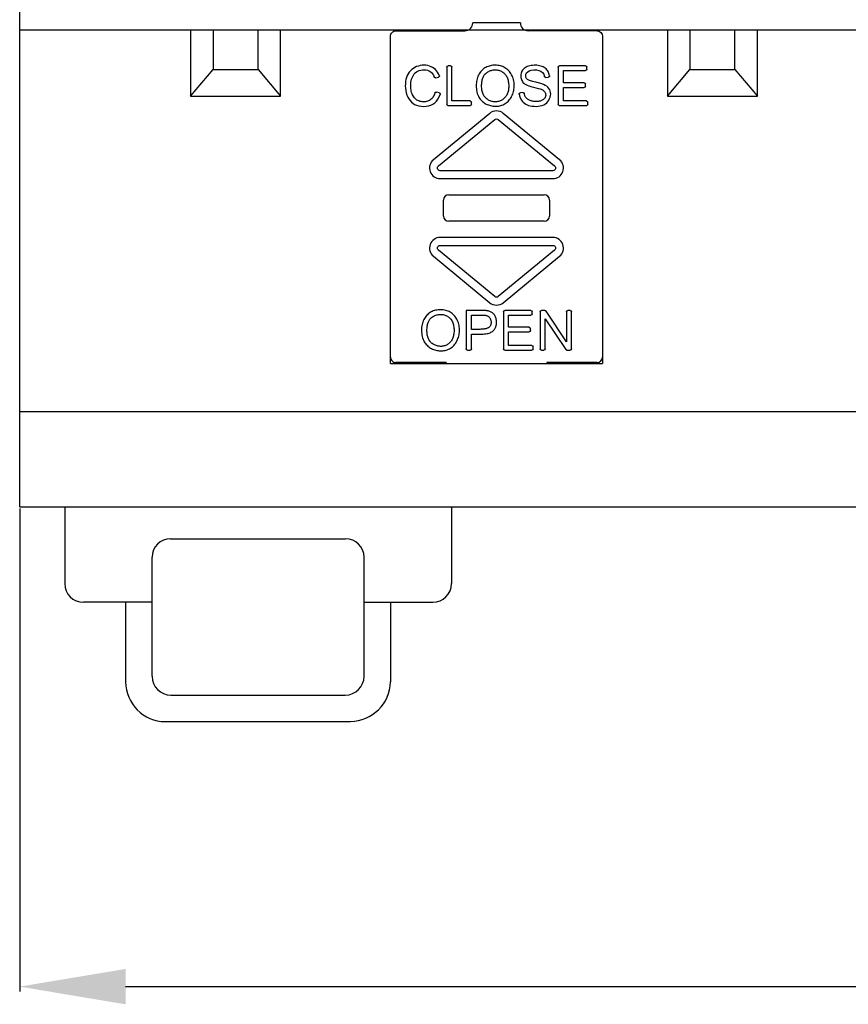
# Model space of a CAD drawing. Extents: x -43 to 192, y -20 to 140.
# Drawn here: x 120 to 151, y -11 to 26 of the extents above; entities that cross this region are included whole.
import ezdxf

# ---------------------------------------------------------------- set-up
doc = ezdxf.new("R2010")
doc.units = 0
doc.header["$MEASUREMENT"] = 0
doc.linetypes.add('HIDDEN', pattern=[0.375, 0.25, -0.125])
doc.layers.get('DEFPOINTS').update_dxf_attribs({"linetype": 'CONTINUOUS'})
doc.layers.add('KOTY', color=1, linetype='CONTINUOUS')
doc.layers.add('OBRYS', color=5, linetype='CONTINUOUS')
doc.styles.get("Standard").update_dxf_attribs({"font": 'arial.ttf'})
doc.dimstyles.get("Standard").update_dxf_attribs({"dimtxt": 0.18, "dimasz": 0.18, "dimexe": 0.18, "dimexo": 0.0625, "dimgap": 0.09, "dimtad": 0, "dimtih": 1, "dimtoh": 1, "dimdec": 4, "dimzin": 0, "dimtxsty": 'STANDARD', "dimcen": 0.09, "dimazin": 3, "dimtfac": 1, "dimtdec": 4, "dimtofl": 0, "dimtmove": 0, "dimatfit": 3, "dimtolj": 1, "dimtzin": 0})

# ---------------------------------------------------------------- blocks, each defined once
blk = doc.blocks.new('*D44')
at = {"layer": 'DEFPOINTS', "color": 0}
for p in [(119.954, 7.928), (191.954, 7.928), (191.954, -10.172)]:
    blk.add_point(p, dxfattribs=at)
at = {"layer": 'KOTY', "color": 0}
for p, q in [((119.954, 7.865), (119.954, -10.352)), ((191.954, 7.865), (191.954, -10.352)), ((123.954, -10.172), (187.954, -10.172))]:
    blk.add_line(p, q, dxfattribs=at)
for points in [[(123.954, -9.505), (123.954, -10.839), (119.954, -10.172)], [(187.954, -10.839), (187.954, -9.505), (191.954, -10.172)]]:
    blk.add_solid(points, dxfattribs=at)
at = {"layer": 'KOTY', "color": 0, "linetype": 'HIDDEN', "insert": (155.954, -7.164), "char_height": 4, "attachment_point": 5}
blk.add_mtext('\\A1;72', dxfattribs=at)

msp = doc.modelspace()

# ---------------------------------------------------------------- linework, layer by layer
at = {"layer": 'OBRYS', "color": 5}
for p, q in [((119.954, 7.928), (119.954, 89.928)), ((119.954, 25.928), (137.954, 25.928)), ((126.404, 25.928), (126.404, 23.428)), ((127.254, 25.928), (127.254, 24.428)), ((128.954, 24.428), (128.954, 25.928)), ((129.804, 23.428), (129.804, 25.928)), ((137.954, 25.928), (155.954, 25.928)), ((144.404, 25.928), (144.404, 23.428)), ((145.254, 25.928), (145.254, 24.428)), ((146.954, 24.428), (146.954, 25.928)), ((147.804, 23.428), (147.804, 25.928)), ((126.404, 23.428), (127.254, 24.428)), ((127.254, 24.428), (128.954, 24.428)), ((128.954, 24.428), (129.804, 23.428)), ((144.404, 23.428), (145.254, 24.428)), ((145.254, 24.428), (146.954, 24.428)), ((146.954, 24.428), (147.804, 23.428)), ((126.404, 23.428), (129.804, 23.428)), ((144.404, 23.428), (147.804, 23.428)), ((119.954, 11.528), (137.954, 11.528)), ((137.954, 11.528), (155.954, 11.528)), ((119.954, 7.928), (137.954, 7.928)), ((121.654, 7.928), (121.654, 5.035)), ((136.254, 7.928), (136.254, 5.035)), ((137.954, 7.928), (155.954, 7.928)), ((125.651, 6.728), (132.257, 6.728)), ((124.954, 1.535), (124.954, 6.031)), ((132.954, 1.535), (132.954, 6.031)), ((124.954, 4.328), (122.361, 4.328)), ((123.954, 4.328), (123.954, 1.331)), ((132.971, 4.328), (135.547, 4.328)), ((133.954, 4.328), (133.954, 1.324)), ((125.661, 0.828), (132.247, 0.828)), ((125.451, -0.172), (132.443, -0.172))]:
    msp.add_line(p, q, dxfattribs=at)
at = {"layer": 'OBRYS', "linetype": 'CONTINUOUS'}
for p, q in [((138.854, 26.189), (137.054, 26.189)), ((133.954, 25.662), (133.954, 25.689)), ((133.954, 13.339), (133.954, 25.662)), ((134.154, 25.889), (136.764, 25.889)), ((141.754, 25.889), (139.144, 25.889)), ((141.954, 25.689), (141.954, 25.662)), ((141.954, 25.662), (141.954, 13.339)), ((136.222, 24.565), (136.123, 24.565)), ((141.313, 24.565), (140.328, 24.565)), ((136.073, 24.515), (136.073, 23.115)), ((136.272, 23.242), (136.272, 24.515)), ((140.278, 24.515), (140.278, 23.115)), ((140.477, 24.388), (141.313, 24.388)), ((140.477, 23.928), (140.477, 24.388)), ((141.363, 24.438), (141.363, 24.515)), ((135.659, 24.118), (135.758, 24.141)), ((139.814, 24.132), (139.908, 24.139)), ((141.257, 23.928), (140.477, 23.928)), ((141.307, 23.803), (141.307, 23.879)), ((135.787, 23.554), (135.687, 23.579)), ((138.95, 23.559), (138.858, 23.551)), ((140.477, 23.242), (140.477, 23.753)), ((140.477, 23.753), (141.257, 23.753)), ((136.123, 23.065), (136.961, 23.065)), ((136.961, 23.242), (136.272, 23.242)), ((137.011, 23.115), (137.011, 23.192)), ((140.328, 23.065), (141.348, 23.065)), ((141.348, 23.242), (140.477, 23.242)), ((141.398, 23.115), (141.398, 23.192)), ((137.7, 22.774), (135.571, 21.021)), ((140.337, 21.021), (138.208, 22.774)), ((135.762, 20.789), (137.891, 22.542)), ((138.018, 22.542), (140.147, 20.789)), ((140.083, 20.612), (135.825, 20.612)), ((135.825, 20.312), (140.083, 20.312)), ((136.155, 19.702), (139.754, 19.702)), ((135.954, 18.9), (135.954, 19.504)), ((139.954, 19.504), (139.954, 18.9)), ((139.754, 18.702), (136.155, 18.702)), ((140.083, 18.092), (135.825, 18.092)), ((137.891, 15.862), (135.762, 17.615)), ((135.825, 17.792), (140.083, 17.792)), ((140.147, 17.615), (138.018, 15.862)), ((135.571, 17.384), (137.7, 15.63)), ((138.208, 15.63), (140.337, 17.384)), ((136.812, 15.339), (136.812, 13.889)), ((138.214, 15.289), (138.214, 13.889)), ((139.248, 15.339), (138.263, 15.339)), ((139.298, 15.212), (139.298, 15.289)), ((139.605, 15.289), (139.605, 13.889)), ((139.782, 15.339), (139.655, 15.339)), ((140.597, 14.161), (139.824, 15.317)), ((140.597, 15.289), (140.597, 14.161)), ((140.737, 15.339), (140.646, 15.339)), ((140.787, 13.889), (140.787, 15.289)), ((137.011, 14.626), (137.011, 15.162)), ((138.412, 15.162), (139.248, 15.162)), ((138.412, 14.702), (138.412, 15.162)), ((139.795, 15.018), (140.568, 13.861)), ((139.795, 13.889), (139.795, 15.018)), ((139.192, 14.702), (138.412, 14.702)), ((138.412, 14.527), (139.192, 14.527)), ((138.412, 14.016), (138.412, 14.527)), ((139.242, 14.577), (139.242, 14.653)), ((137.011, 13.889), (137.011, 14.449)), ((136.862, 13.839), (136.961, 13.839)), ((138.263, 13.839), (139.283, 13.839)), ((139.283, 14.016), (138.412, 14.016)), ((139.333, 13.889), (139.333, 13.966)), ((139.655, 13.839), (139.745, 13.839)), ((140.61, 13.839), (140.737, 13.839)), ((133.954, 13.575), (133.954, 13.581)), ((136.054, 13.374), (134.154, 13.375)), ((141.754, 13.375), (139.854, 13.374)), ((141.954, 13.581), (141.954, 13.575)), ((133.954, 13.339), (141.954, 13.339))]:
    msp.add_line(p, q, dxfattribs=at)
at = {"layer": 'OBRYS'}
for p, q in [((136.054, 13.374), (136.054, 13.339)), ((139.854, 13.374), (139.854, 13.339))]:
    msp.add_line(p, q, dxfattribs=at)
at = {"layer": 'OBRYS', "linetype": 'CONTINUOUS'}
for points in [[(135.793, 24.208), (135.764, 24.271), (135.73, 24.329), (135.69, 24.381), (135.646, 24.428), (135.596, 24.47), (135.542, 24.506), (135.484, 24.535), (135.422, 24.559), (135.357, 24.576), (135.289, 24.587), (135.219, 24.591), (135.147, 24.588), (135.074, 24.578), (135.004, 24.561), (134.937, 24.537), (134.874, 24.507), (134.814, 24.471), (134.758, 24.428), (134.707, 24.379), (134.661, 24.325), (134.621, 24.265), (134.586, 24.2), (134.557, 24.13), (134.535, 24.055), (134.52, 23.975), (134.512, 23.892), (134.511, 23.806), (134.517, 23.719), (134.529, 23.633), (134.548, 23.548), (134.573, 23.467), (134.606, 23.39), (134.644, 23.319), (134.689, 23.256), (134.74, 23.201), (134.798, 23.153), (134.864, 23.114), (134.936, 23.082), (135.018, 23.059), (135.107, 23.044), (135.201, 23.039), (135.295, 23.044), (135.387, 23.06), (135.473, 23.087), (135.552, 23.126), (135.622, 23.177), (135.685, 23.239), (135.74, 23.312), (135.786, 23.396), (135.822, 23.49)], [(138.563, 24.147), (138.544, 24.191), (138.523, 24.234), (138.5, 24.274), (138.473, 24.313), (138.445, 24.349), (138.414, 24.384), (138.381, 24.416), (138.346, 24.445), (138.31, 24.472), (138.271, 24.497), (138.231, 24.519), (138.189, 24.538), (138.145, 24.554), (138.1, 24.567), (138.053, 24.578), (138.006, 24.585), (137.958, 24.59), (137.91, 24.592), (137.862, 24.591), (137.814, 24.587), (137.767, 24.581), (137.721, 24.571), (137.676, 24.56), (137.633, 24.545), (137.592, 24.528), (137.553, 24.508), (137.514, 24.486), (137.478, 24.461), (137.443, 24.433), (137.41, 24.403), (137.378, 24.371), (137.349, 24.336), (137.322, 24.299), (137.297, 24.26), (137.274, 24.218), (137.254, 24.175), (137.237, 24.129), (137.222, 24.082), (137.21, 24.032), (137.2, 23.98), (137.193, 23.926), (137.188, 23.871), (137.187, 23.814), (137.189, 23.757), (137.194, 23.7), (137.202, 23.642), (137.214, 23.586), (137.229, 23.529), (137.249, 23.475), (137.272, 23.421)], [(139.953, 24.196), (139.945, 24.238), (139.934, 24.278), (139.918, 24.317), (139.899, 24.354), (139.877, 24.388), (139.851, 24.421), (139.822, 24.451), (139.789, 24.478), (139.754, 24.503), (139.715, 24.525), (139.673, 24.544), (139.627, 24.559), (139.579, 24.571), (139.529, 24.581), (139.476, 24.587), (139.423, 24.59), (139.369, 24.589), (139.316, 24.585), (139.263, 24.578), (139.211, 24.568), (139.162, 24.554), (139.115, 24.537), (139.071, 24.516), (139.031, 24.492), (138.996, 24.464), (138.965, 24.433), (138.938, 24.4), (138.915, 24.364), (138.897, 24.326), (138.883, 24.286), (138.873, 24.246), (138.868, 24.205), (138.867, 24.164), (138.871, 24.124), (138.879, 24.084), (138.891, 24.046), (138.908, 24.009), (138.929, 23.976), (138.952, 23.944), (138.98, 23.915), (139.013, 23.888), (139.055, 23.862), (139.107, 23.838), (139.17, 23.813), (139.253, 23.787), (139.347, 23.761), (139.443, 23.736), (139.53, 23.714), (139.597, 23.696), (139.636, 23.684)], [(135.482, 23.306), (135.452, 23.283), (135.419, 23.263), (135.384, 23.247), (135.347, 23.233), (135.309, 23.223), (135.269, 23.215), (135.228, 23.211), (135.187, 23.21), (135.146, 23.213), (135.105, 23.219), (135.065, 23.228), (135.025, 23.241), (134.987, 23.257), (134.951, 23.278), (134.917, 23.301), (134.885, 23.329), (134.856, 23.36), (134.83, 23.394), (134.806, 23.431), (134.784, 23.472), (134.766, 23.515), (134.75, 23.561), (134.737, 23.61), (134.727, 23.662), (134.72, 23.716), (134.716, 23.772), (134.716, 23.83), (134.718, 23.888), (134.724, 23.947), (134.734, 24.006), (134.749, 24.063), (134.767, 24.118), (134.79, 24.171), (134.817, 24.22), (134.85, 24.265), (134.888, 24.306), (134.931, 24.341), (134.979, 24.37), (135.035, 24.393), (135.095, 24.409), (135.159, 24.419), (135.224, 24.421), (135.288, 24.416), (135.349, 24.403), (135.404, 24.382), (135.454, 24.353), (135.498, 24.316), (135.538, 24.27), (135.572, 24.214), (135.601, 24.149)], [(135.659, 24.118), (135.658, 24.118), (135.657, 24.117), (135.655, 24.117), (135.654, 24.117), (135.652, 24.117), (135.651, 24.117), (135.649, 24.117), (135.648, 24.117), (135.647, 24.117), (135.645, 24.117), (135.644, 24.117), (135.642, 24.117), (135.641, 24.117), (135.639, 24.117), (135.638, 24.118), (135.637, 24.118), (135.635, 24.118), (135.634, 24.119), (135.633, 24.119), (135.631, 24.12), (135.63, 24.12), (135.629, 24.121), (135.627, 24.121), (135.626, 24.122), (135.625, 24.122), (135.623, 24.123), (135.622, 24.124), (135.621, 24.125), (135.62, 24.125), (135.619, 24.126), (135.617, 24.127), (135.616, 24.128), (135.615, 24.129), (135.614, 24.13), (135.613, 24.131), (135.612, 24.132), (135.611, 24.133), (135.61, 24.134), (135.609, 24.135), (135.608, 24.136), (135.607, 24.137), (135.607, 24.139), (135.606, 24.14), (135.605, 24.141), (135.604, 24.142), (135.604, 24.143), (135.603, 24.145), (135.602, 24.146), (135.602, 24.147), (135.601, 24.149)], [(135.793, 24.208), (135.793, 24.206), (135.794, 24.205), (135.794, 24.203), (135.795, 24.201), (135.795, 24.2), (135.795, 24.198), (135.796, 24.196), (135.796, 24.195), (135.796, 24.193), (135.796, 24.191), (135.796, 24.189), (135.796, 24.188), (135.796, 24.186), (135.796, 24.184), (135.796, 24.183), (135.795, 24.181), (135.795, 24.179), (135.795, 24.178), (135.794, 24.176), (135.794, 24.174), (135.793, 24.173), (135.793, 24.171), (135.792, 24.17), (135.791, 24.168), (135.79, 24.166), (135.79, 24.165), (135.789, 24.163), (135.788, 24.162), (135.787, 24.161), (135.786, 24.159), (135.785, 24.158), (135.784, 24.157), (135.782, 24.155), (135.781, 24.154), (135.78, 24.153), (135.779, 24.152), (135.777, 24.151), (135.776, 24.15), (135.775, 24.149), (135.773, 24.148), (135.772, 24.147), (135.77, 24.146), (135.769, 24.145), (135.767, 24.145), (135.766, 24.144), (135.764, 24.143), (135.763, 24.143), (135.761, 24.142), (135.759, 24.142), (135.758, 24.141)], [(137.272, 23.421), (137.292, 23.384), (137.314, 23.348), (137.339, 23.314), (137.366, 23.281), (137.395, 23.251), (137.426, 23.222), (137.459, 23.195), (137.494, 23.171), (137.53, 23.148), (137.567, 23.127), (137.606, 23.109), (137.646, 23.092), (137.687, 23.078), (137.728, 23.066), (137.771, 23.057), (137.814, 23.05), (137.857, 23.045), (137.901, 23.043), (137.945, 23.043), (137.989, 23.046), (138.032, 23.051), (138.076, 23.06), (138.119, 23.07), (138.161, 23.084), (138.203, 23.101), (138.244, 23.12), (138.283, 23.143), (138.32, 23.168), (138.355, 23.196), (138.389, 23.227), (138.42, 23.26), (138.449, 23.296), (138.477, 23.333), (138.502, 23.373), (138.525, 23.414), (138.545, 23.457), (138.564, 23.501), (138.58, 23.547), (138.593, 23.594), (138.604, 23.642), (138.613, 23.691), (138.618, 23.741), (138.622, 23.791), (138.622, 23.842), (138.619, 23.893), (138.614, 23.944), (138.606, 23.995), (138.595, 24.046), (138.58, 24.097), (138.563, 24.147)], [(138.21, 23.31), (138.183, 23.291), (138.155, 23.273), (138.126, 23.258), (138.096, 23.245), (138.065, 23.234), (138.033, 23.225), (138.001, 23.218), (137.969, 23.213), (137.936, 23.211), (137.903, 23.21), (137.87, 23.212), (137.837, 23.215), (137.805, 23.221), (137.773, 23.228), (137.741, 23.237), (137.71, 23.249), (137.68, 23.262), (137.651, 23.278), (137.622, 23.295), (137.595, 23.314), (137.569, 23.335), (137.545, 23.358), (137.522, 23.383), (137.5, 23.409), (137.481, 23.438), (137.463, 23.468), (137.448, 23.501), (137.434, 23.536), (137.423, 23.572), (137.413, 23.61), (137.405, 23.649), (137.399, 23.689), (137.395, 23.729), (137.392, 23.77), (137.392, 23.811), (137.392, 23.852), (137.394, 23.892), (137.398, 23.931), (137.403, 23.969), (137.409, 24.005), (137.417, 24.04), (137.426, 24.072), (137.436, 24.104), (137.447, 24.133), (137.46, 24.161), (137.474, 24.187), (137.489, 24.212), (137.506, 24.235), (137.524, 24.256), (137.543, 24.276)], [(137.543, 24.276), (137.57, 24.3), (137.599, 24.322), (137.629, 24.342), (137.661, 24.359), (137.693, 24.374), (137.726, 24.387), (137.76, 24.397), (137.795, 24.405), (137.83, 24.411), (137.865, 24.415), (137.9, 24.416), (137.935, 24.415), (137.97, 24.412), (138.005, 24.406), (138.039, 24.399), (138.072, 24.389), (138.105, 24.377), (138.136, 24.362), (138.167, 24.346), (138.196, 24.327), (138.224, 24.307), (138.25, 24.284), (138.274, 24.259), (138.297, 24.231), (138.317, 24.202), (138.336, 24.17), (138.353, 24.136), (138.367, 24.1), (138.38, 24.062), (138.391, 24.022), (138.4, 23.981), (138.407, 23.94), (138.412, 23.897), (138.415, 23.854), (138.416, 23.811), (138.415, 23.767), (138.412, 23.725), (138.408, 23.683), (138.401, 23.642), (138.393, 23.603), (138.382, 23.566), (138.37, 23.531), (138.356, 23.497), (138.34, 23.465), (138.323, 23.435), (138.303, 23.407), (138.282, 23.38), (138.26, 23.355), (138.236, 23.332), (138.21, 23.31)], [(138.892, 23.277), (138.925, 23.232), (138.964, 23.191), (139.007, 23.156), (139.055, 23.125), (139.108, 23.099), (139.166, 23.077), (139.229, 23.061), (139.299, 23.048), (139.374, 23.041), (139.451, 23.039), (139.529, 23.043), (139.604, 23.055), (139.675, 23.074), (139.74, 23.102), (139.798, 23.137), (139.849, 23.178), (139.893, 23.225), (139.93, 23.276), (139.959, 23.331), (139.98, 23.388), (139.993, 23.445), (139.999, 23.503), (139.995, 23.56), (139.983, 23.615), (139.962, 23.666), (139.933, 23.714), (139.894, 23.757), (139.848, 23.797), (139.793, 23.832), (139.724, 23.864), (139.629, 23.897), (139.491, 23.933), (139.327, 23.972), (139.202, 24.011), (139.125, 24.05), (139.082, 24.091), (139.063, 24.138), (139.058, 24.192), (139.066, 24.248), (139.09, 24.298), (139.131, 24.343), (139.19, 24.378), (139.267, 24.403), (139.363, 24.415), (139.467, 24.412), (139.556, 24.394), (139.631, 24.361), (139.691, 24.313), (139.734, 24.249), (139.761, 24.171)], [(139.814, 24.132), (139.812, 24.131), (139.811, 24.131), (139.81, 24.131), (139.808, 24.131), (139.807, 24.132), (139.805, 24.132), (139.804, 24.132), (139.802, 24.132), (139.801, 24.132), (139.8, 24.132), (139.798, 24.133), (139.797, 24.133), (139.795, 24.134), (139.794, 24.134), (139.793, 24.134), (139.791, 24.135), (139.79, 24.136), (139.789, 24.136), (139.787, 24.137), (139.786, 24.137), (139.785, 24.138), (139.784, 24.139), (139.783, 24.14), (139.781, 24.14), (139.78, 24.141), (139.779, 24.142), (139.778, 24.143), (139.777, 24.144), (139.776, 24.145), (139.775, 24.146), (139.774, 24.147), (139.773, 24.148), (139.772, 24.149), (139.771, 24.15), (139.77, 24.151), (139.769, 24.153), (139.768, 24.154), (139.768, 24.155), (139.767, 24.156), (139.766, 24.157), (139.766, 24.159), (139.765, 24.16), (139.764, 24.161), (139.764, 24.163), (139.763, 24.164), (139.763, 24.165), (139.762, 24.167), (139.762, 24.168), (139.762, 24.169), (139.761, 24.171)], [(139.953, 24.196), (139.954, 24.194), (139.954, 24.193), (139.954, 24.191), (139.954, 24.189), (139.954, 24.188), (139.954, 24.186), (139.954, 24.184), (139.954, 24.183), (139.953, 24.181), (139.953, 24.18), (139.953, 24.178), (139.952, 24.176), (139.952, 24.175), (139.952, 24.173), (139.951, 24.172), (139.95, 24.17), (139.95, 24.169), (139.949, 24.167), (139.948, 24.166), (139.948, 24.164), (139.947, 24.163), (139.946, 24.161), (139.945, 24.16), (139.944, 24.159), (139.943, 24.157), (139.942, 24.156), (139.941, 24.155), (139.94, 24.154), (139.939, 24.153), (139.937, 24.151), (139.936, 24.15), (139.935, 24.149), (139.934, 24.148), (139.932, 24.147), (139.931, 24.146), (139.93, 24.146), (139.928, 24.145), (139.927, 24.144), (139.925, 24.143), (139.924, 24.143), (139.922, 24.142), (139.921, 24.141), (139.919, 24.141), (139.918, 24.14), (139.916, 24.14), (139.914, 24.14), (139.913, 24.139), (139.911, 24.139), (139.91, 24.139), (139.908, 24.139)], [(135.626, 23.544), (135.624, 23.538), (135.623, 23.532), (135.621, 23.526), (135.619, 23.52), (135.617, 23.514), (135.615, 23.508), (135.613, 23.502), (135.611, 23.496), (135.609, 23.491), (135.606, 23.485), (135.604, 23.48), (135.602, 23.474), (135.6, 23.469), (135.597, 23.463), (135.595, 23.458), (135.592, 23.452), (135.59, 23.447), (135.587, 23.442), (135.585, 23.437), (135.582, 23.432), (135.579, 23.427), (135.577, 23.422), (135.574, 23.417), (135.571, 23.412), (135.568, 23.407), (135.565, 23.402), (135.562, 23.398), (135.559, 23.393), (135.556, 23.389), (135.553, 23.384), (135.55, 23.38), (135.547, 23.375), (135.544, 23.371), (135.54, 23.367), (135.537, 23.362), (135.534, 23.358), (135.53, 23.354), (135.527, 23.35), (135.523, 23.346), (135.52, 23.342), (135.516, 23.338), (135.512, 23.334), (135.509, 23.331), (135.505, 23.327), (135.501, 23.323), (135.497, 23.32), (135.494, 23.316), (135.49, 23.313), (135.486, 23.309), (135.482, 23.306)], [(135.626, 23.544), (135.627, 23.546), (135.627, 23.547), (135.628, 23.549), (135.628, 23.55), (135.629, 23.551), (135.63, 23.553), (135.63, 23.554), (135.631, 23.555), (135.632, 23.557), (135.633, 23.558), (135.634, 23.559), (135.634, 23.561), (135.635, 23.562), (135.636, 23.563), (135.637, 23.564), (135.638, 23.565), (135.64, 23.566), (135.641, 23.567), (135.642, 23.568), (135.643, 23.569), (135.644, 23.57), (135.645, 23.571), (135.647, 23.572), (135.648, 23.573), (135.649, 23.574), (135.651, 23.575), (135.652, 23.575), (135.653, 23.576), (135.655, 23.576), (135.656, 23.577), (135.658, 23.578), (135.659, 23.578), (135.661, 23.579), (135.662, 23.579), (135.664, 23.579), (135.665, 23.58), (135.667, 23.58), (135.668, 23.58), (135.67, 23.58), (135.671, 23.58), (135.673, 23.58), (135.674, 23.58), (135.676, 23.58), (135.677, 23.58), (135.679, 23.58), (135.68, 23.58), (135.682, 23.58), (135.684, 23.58), (135.685, 23.579), (135.687, 23.579)], [(135.787, 23.554), (135.788, 23.553), (135.79, 23.553), (135.791, 23.552), (135.793, 23.552), (135.794, 23.551), (135.796, 23.55), (135.797, 23.55), (135.799, 23.549), (135.8, 23.548), (135.802, 23.547), (135.803, 23.546), (135.804, 23.545), (135.806, 23.544), (135.807, 23.543), (135.808, 23.542), (135.809, 23.541), (135.81, 23.54), (135.812, 23.539), (135.813, 23.537), (135.814, 23.536), (135.815, 23.535), (135.816, 23.534), (135.817, 23.532), (135.817, 23.531), (135.818, 23.529), (135.819, 23.528), (135.82, 23.527), (135.82, 23.525), (135.821, 23.524), (135.822, 23.522), (135.822, 23.52), (135.823, 23.519), (135.823, 23.517), (135.823, 23.516), (135.824, 23.514), (135.824, 23.513), (135.824, 23.511), (135.824, 23.509), (135.824, 23.508), (135.824, 23.506), (135.824, 23.504), (135.824, 23.503), (135.824, 23.501), (135.824, 23.5), (135.824, 23.498), (135.824, 23.496), (135.823, 23.495), (135.823, 23.493), (135.823, 23.492), (135.822, 23.49)], [(138.813, 23.496), (138.813, 23.497), (138.812, 23.499), (138.812, 23.501), (138.812, 23.502), (138.812, 23.504), (138.813, 23.505), (138.813, 23.507), (138.813, 23.509), (138.813, 23.51), (138.813, 23.512), (138.814, 23.513), (138.814, 23.515), (138.815, 23.516), (138.815, 23.518), (138.816, 23.519), (138.816, 23.521), (138.817, 23.522), (138.818, 23.524), (138.818, 23.525), (138.819, 23.527), (138.82, 23.528), (138.821, 23.529), (138.822, 23.531), (138.823, 23.532), (138.824, 23.533), (138.825, 23.534), (138.826, 23.536), (138.827, 23.537), (138.828, 23.538), (138.829, 23.539), (138.83, 23.54), (138.832, 23.541), (138.833, 23.542), (138.834, 23.543), (138.835, 23.544), (138.837, 23.545), (138.838, 23.545), (138.84, 23.546), (138.841, 23.547), (138.842, 23.547), (138.844, 23.548), (138.845, 23.549), (138.847, 23.549), (138.849, 23.55), (138.85, 23.55), (138.852, 23.55), (138.853, 23.551), (138.855, 23.551), (138.856, 23.551), (138.858, 23.551)], [(138.813, 23.496), (138.813, 23.491), (138.814, 23.486), (138.815, 23.482), (138.815, 23.477), (138.816, 23.472), (138.817, 23.467), (138.818, 23.463), (138.819, 23.458), (138.819, 23.453), (138.82, 23.449), (138.821, 23.444), (138.822, 23.439), (138.823, 23.435), (138.825, 23.43), (138.826, 23.426), (138.827, 23.421), (138.828, 23.417), (138.829, 23.412), (138.831, 23.408), (138.832, 23.403), (138.834, 23.399), (138.835, 23.394), (138.836, 23.39), (138.838, 23.386), (138.84, 23.381), (138.841, 23.377), (138.843, 23.372), (138.844, 23.368), (138.846, 23.364), (138.848, 23.36), (138.85, 23.355), (138.852, 23.351), (138.853, 23.347), (138.855, 23.343), (138.857, 23.338), (138.859, 23.334), (138.861, 23.33), (138.863, 23.326), (138.866, 23.322), (138.868, 23.318), (138.87, 23.313), (138.872, 23.309), (138.874, 23.305), (138.877, 23.301), (138.879, 23.297), (138.882, 23.293), (138.884, 23.289), (138.887, 23.285), (138.889, 23.281), (138.892, 23.277)], [(138.95, 23.559), (138.951, 23.56), (138.953, 23.56), (138.954, 23.56), (138.956, 23.56), (138.957, 23.56), (138.959, 23.559), (138.96, 23.559), (138.961, 23.559), (138.963, 23.559), (138.964, 23.559), (138.966, 23.558), (138.967, 23.558), (138.969, 23.557), (138.97, 23.557), (138.971, 23.557), (138.973, 23.556), (138.974, 23.555), (138.975, 23.555), (138.977, 23.554), (138.978, 23.554), (138.979, 23.553), (138.981, 23.552), (138.982, 23.551), (138.983, 23.55), (138.984, 23.55), (138.985, 23.549), (138.986, 23.548), (138.988, 23.547), (138.989, 23.546), (138.99, 23.545), (138.991, 23.544), (138.992, 23.543), (138.993, 23.541), (138.994, 23.54), (138.994, 23.539), (138.995, 23.538), (138.996, 23.537), (138.997, 23.535), (138.998, 23.534), (138.998, 23.533), (138.999, 23.532), (139, 23.53), (139, 23.529), (139.001, 23.528), (139.001, 23.526), (139.002, 23.525), (139.002, 23.523), (139.002, 23.522), (139.003, 23.52), (139.003, 23.519)], [(139.636, 23.684), (139.664, 23.672), (139.689, 23.659), (139.712, 23.644), (139.732, 23.629), (139.75, 23.612), (139.766, 23.594), (139.779, 23.575), (139.79, 23.555), (139.799, 23.535), (139.805, 23.515), (139.809, 23.494), (139.811, 23.473), (139.81, 23.452), (139.807, 23.431), (139.802, 23.411), (139.795, 23.39), (139.785, 23.371), (139.773, 23.352), (139.759, 23.333), (139.742, 23.316), (139.724, 23.299), (139.703, 23.284), (139.68, 23.27), (139.655, 23.257), (139.627, 23.246), (139.597, 23.237), (139.566, 23.23), (139.533, 23.224), (139.499, 23.221), (139.465, 23.219), (139.429, 23.219), (139.394, 23.22), (139.359, 23.224), (139.325, 23.229), (139.291, 23.236), (139.258, 23.245), (139.227, 23.255), (139.197, 23.268), (139.17, 23.281), (139.144, 23.296), (139.121, 23.313), (139.101, 23.33), (139.082, 23.348), (139.066, 23.368), (139.051, 23.389), (139.038, 23.412), (139.027, 23.436), (139.017, 23.462), (139.01, 23.49), (139.003, 23.519)], [(136.498, 14.921), (136.48, 14.965), (136.458, 15.008), (136.435, 15.048), (136.409, 15.087), (136.38, 15.123), (136.349, 15.158), (136.317, 15.19), (136.282, 15.219), (136.245, 15.246), (136.206, 15.271), (136.166, 15.293), (136.124, 15.312), (136.08, 15.328), (136.035, 15.341), (135.989, 15.352), (135.941, 15.359), (135.894, 15.364), (135.845, 15.366), (135.797, 15.365), (135.75, 15.361), (135.702, 15.355), (135.656, 15.345), (135.612, 15.334), (135.568, 15.319), (135.527, 15.302), (135.488, 15.282), (135.45, 15.26), (135.413, 15.235), (135.378, 15.207), (135.345, 15.177), (135.313, 15.145), (135.284, 15.11), (135.257, 15.073), (135.232, 15.034), (135.209, 14.992), (135.189, 14.949), (135.172, 14.903), (135.157, 14.856), (135.145, 14.806), (135.135, 14.754), (135.128, 14.7), (135.124, 14.645), (135.122, 14.588), (135.124, 14.531), (135.129, 14.474), (135.137, 14.416), (135.149, 14.36), (135.165, 14.303), (135.184, 14.249), (135.207, 14.195)], [(137.606, 15.325), (137.596, 15.327), (137.586, 15.328), (137.575, 15.33), (137.564, 15.331), (137.552, 15.332), (137.54, 15.334), (137.528, 15.335), (137.515, 15.336), (137.502, 15.337), (137.488, 15.338), (137.474, 15.338), (137.459, 15.339), (137.445, 15.34), (137.43, 15.34), (137.414, 15.341), (137.399, 15.341), (137.383, 15.342), (137.367, 15.342), (137.35, 15.342), (137.334, 15.342), (137.317, 15.343), (137.3, 15.343), (137.283, 15.343), (137.266, 15.343), (137.248, 15.343), (137.231, 15.343), (137.213, 15.343), (137.195, 15.343), (137.178, 15.343), (137.16, 15.342), (137.142, 15.342), (137.124, 15.342), (137.106, 15.342), (137.088, 15.342), (137.07, 15.342), (137.052, 15.341), (137.034, 15.341), (137.016, 15.341), (136.998, 15.341), (136.981, 15.34), (136.963, 15.34), (136.945, 15.34), (136.928, 15.34), (136.911, 15.34), (136.894, 15.339), (136.877, 15.339), (136.86, 15.339), (136.844, 15.339), (136.828, 15.339), (136.812, 15.339)], [(137.011, 14.449), (137.065, 14.449), (137.121, 14.448), (137.177, 14.447), (137.233, 14.447), (137.289, 14.446), (137.344, 14.447), (137.398, 14.448), (137.451, 14.45), (137.501, 14.454), (137.55, 14.459), (137.595, 14.466), (137.638, 14.475), (137.677, 14.486), (137.712, 14.499), (137.745, 14.514), (137.775, 14.532), (137.802, 14.551), (137.826, 14.572), (137.848, 14.594), (137.867, 14.618), (137.885, 14.643), (137.9, 14.669), (137.913, 14.696), (137.925, 14.724), (137.935, 14.753), (137.943, 14.782), (137.949, 14.813), (137.953, 14.844), (137.956, 14.876), (137.956, 14.908), (137.955, 14.94), (137.951, 14.972), (137.946, 15.003), (137.939, 15.034), (137.93, 15.064), (137.919, 15.093), (137.906, 15.121), (137.891, 15.147), (137.875, 15.171), (137.858, 15.193), (137.839, 15.214), (137.819, 15.233), (137.798, 15.25), (137.775, 15.265), (137.751, 15.279), (137.725, 15.291), (137.698, 15.302), (137.669, 15.311), (137.638, 15.319), (137.606, 15.325)], [(135.207, 14.195), (135.227, 14.158), (135.25, 14.122), (135.274, 14.088), (135.301, 14.055), (135.33, 14.025), (135.361, 13.996), (135.394, 13.969), (135.429, 13.945), (135.465, 13.922), (135.502, 13.901), (135.541, 13.883), (135.581, 13.866), (135.622, 13.852), (135.663, 13.84), (135.706, 13.831), (135.749, 13.824), (135.792, 13.819), (135.836, 13.817), (135.88, 13.817), (135.924, 13.82), (135.967, 13.825), (136.011, 13.834), (136.054, 13.844), (136.097, 13.858), (136.138, 13.875), (136.179, 13.894), (136.218, 13.917), (136.255, 13.942), (136.29, 13.97), (136.324, 14.001), (136.355, 14.034), (136.385, 14.07), (136.412, 14.107), (136.437, 14.147), (136.46, 14.188), (136.481, 14.231), (136.499, 14.275), (136.515, 14.321), (136.528, 14.368), (136.539, 14.416), (136.548, 14.465), (136.554, 14.515), (136.557, 14.565), (136.557, 14.616), (136.555, 14.667), (136.549, 14.718), (136.541, 14.769), (136.53, 14.82), (136.516, 14.871), (136.498, 14.921)], [(136.145, 14.084), (136.118, 14.065), (136.09, 14.047), (136.061, 14.032), (136.031, 14.019), (136, 14.008), (135.968, 13.999), (135.936, 13.992), (135.904, 13.987), (135.871, 13.985), (135.838, 13.984), (135.805, 13.986), (135.773, 13.989), (135.74, 13.994), (135.708, 14.002), (135.676, 14.011), (135.645, 14.023), (135.615, 14.036), (135.586, 14.052), (135.557, 14.069), (135.53, 14.088), (135.504, 14.109), (135.48, 14.132), (135.457, 14.157), (135.435, 14.183), (135.416, 14.212), (135.398, 14.242), (135.383, 14.275), (135.369, 14.31), (135.358, 14.346), (135.348, 14.384), (135.34, 14.423), (135.334, 14.463), (135.33, 14.503), (135.328, 14.544), (135.327, 14.585), (135.327, 14.626), (135.33, 14.666), (135.333, 14.705), (135.338, 14.743), (135.344, 14.779), (135.352, 14.814), (135.361, 14.846), (135.371, 14.878), (135.382, 14.907), (135.395, 14.935), (135.409, 14.961), (135.424, 14.986), (135.441, 15.009), (135.459, 15.03), (135.478, 15.05)], [(135.478, 15.05), (135.505, 15.074), (135.534, 15.096), (135.565, 15.116), (135.596, 15.133), (135.628, 15.148), (135.662, 15.161), (135.696, 15.171), (135.73, 15.179), (135.765, 15.185), (135.8, 15.189), (135.835, 15.19), (135.87, 15.189), (135.905, 15.186), (135.94, 15.18), (135.974, 15.173), (136.007, 15.163), (136.04, 15.151), (136.071, 15.136), (136.102, 15.12), (136.131, 15.101), (136.159, 15.081), (136.185, 15.058), (136.209, 15.033), (136.232, 15.005), (136.253, 14.976), (136.271, 14.944), (136.288, 14.91), (136.302, 14.874), (136.315, 14.836), (136.326, 14.796), (136.335, 14.755), (136.342, 14.714), (136.347, 14.671), (136.35, 14.628), (136.351, 14.585), (136.35, 14.541), (136.348, 14.499), (136.343, 14.456), (136.336, 14.416), (136.328, 14.377), (136.317, 14.34), (136.305, 14.305), (136.291, 14.271), (136.275, 14.239), (136.258, 14.209), (136.239, 14.181), (136.218, 14.154), (136.195, 14.129), (136.171, 14.106), (136.145, 14.084)], [(137.011, 15.162), (137.023, 15.162), (137.035, 15.162), (137.047, 15.162), (137.06, 15.162), (137.073, 15.162), (137.086, 15.162), (137.099, 15.163), (137.112, 15.163), (137.125, 15.163), (137.139, 15.163), (137.152, 15.163), (137.166, 15.163), (137.179, 15.163), (137.193, 15.163), (137.206, 15.163), (137.22, 15.163), (137.234, 15.163), (137.247, 15.163), (137.261, 15.163), (137.274, 15.163), (137.288, 15.163), (137.301, 15.163), (137.314, 15.163), (137.327, 15.163), (137.34, 15.163), (137.353, 15.163), (137.366, 15.163), (137.378, 15.163), (137.391, 15.163), (137.403, 15.162), (137.415, 15.162), (137.426, 15.162), (137.438, 15.162), (137.449, 15.161), (137.46, 15.161), (137.47, 15.16), (137.48, 15.16), (137.49, 15.159), (137.5, 15.159), (137.509, 15.158), (137.518, 15.157), (137.527, 15.157), (137.535, 15.156), (137.542, 15.155), (137.55, 15.154), (137.557, 15.153), (137.563, 15.152), (137.569, 15.151), (137.574, 15.15), (137.579, 15.149)], [(137.579, 15.149), (137.598, 15.142), (137.616, 15.134), (137.633, 15.125), (137.649, 15.113), (137.663, 15.101), (137.677, 15.087), (137.69, 15.071), (137.701, 15.055), (137.711, 15.038), (137.72, 15.02), (137.728, 15.001), (137.735, 14.982), (137.74, 14.962), (137.744, 14.942), (137.747, 14.922), (137.749, 14.901), (137.749, 14.881), (137.748, 14.861), (137.746, 14.841), (137.743, 14.821), (137.738, 14.802), (137.731, 14.784), (137.724, 14.766), (137.715, 14.749), (137.704, 14.734), (137.692, 14.719), (137.678, 14.706), (137.662, 14.694), (137.645, 14.683), (137.625, 14.674), (137.604, 14.665), (137.582, 14.658), (137.558, 14.651), (137.533, 14.646), (137.506, 14.641), (137.479, 14.637), (137.45, 14.634), (137.42, 14.631), (137.389, 14.629), (137.357, 14.627), (137.325, 14.626), (137.292, 14.625), (137.258, 14.625), (137.223, 14.625), (137.189, 14.625), (137.153, 14.625), (137.118, 14.625), (137.082, 14.625), (137.046, 14.626), (137.011, 14.626)]]:
    msp.add_lwpolyline(points, dxfattribs=at)
for centre, radius, start, end in [((136.764, 26.179), 0.29, 270.0265, 1.8719), ((139.144, 26.179), 0.29, 178.0811, 269.9768), ((137.954, 22.465), 0.4, 50.5284, 129.4716), ((135.825, 20.712), 0.4, 129.4716, 270), ((140.083, 20.712), 0.4, 270, 50.5284), ((135.825, 17.692), 0.4, 90, 230.5284), ((140.083, 17.692), 0.4, 309.4716, 90), ((137.954, 15.939), 0.4, 230.5284, 309.4716)]:
    msp.add_arc(centre, radius, start, end, dxfattribs=at)
at = {"layer": 'OBRYS', "linetype": 'CONTINUOUS', "extrusion": (0, 0, -1)}
for centre, start, end in [((-137.954, 22.465), 50.5284, 129.4716), ((-135.825, 20.712), 270, 50.5284), ((-140.083, 20.712), 129.4716, 270), ((-135.825, 17.692), 309.4716, 90), ((-140.083, 17.692), 90, 230.5284), ((-137.954, 15.939), 230.5284, 309.4716)]:
    msp.add_arc(centre, 0.1, start, end, dxfattribs=at)
at = {"layer": 'OBRYS'}
for centre, start, end in [((134.154, 13.575), 178.2634, 269.9701), ((141.754, 13.575), 270.0116, 359.9993)]:
    msp.add_arc(centre, 0.2, start, end, dxfattribs=at)
at = {"layer": 'OBRYS', "color": 5}
for centre, radius, start, end in [((125.651, 6.031), 0.697, 90, 180), ((132.257, 6.031), 0.697, 0, 90), ((122.361, 5.035), 0.707, 180, 270), ((135.547, 5.035), 0.707, 270, 360), ((125.661, 1.535), 0.707, 180, 270), ((132.247, 1.535), 0.707, 270, 0), ((125.457, 1.331), 1.503, 179.9348, 269.7623), ((132.414, 1.368), 1.54, 271.0827, 358.3569)]:
    msp.add_arc(centre, radius, start, end, dxfattribs=at)
at = {"layer": 'OBRYS', "linetype": 'CONTINUOUS', "extrusion": (0, 0, -1)}
for centre, major_axis, ratio, start_param, end_param in [((134.154, 25.689), (0, -0.2), 0.999962, 1.570796, 3.141593), ((141.754, 25.689), (0, -0.2), 0.999962, 3.141593, 4.712389), ((136.123, 24.515), (-0.0355, 0.0355), 0.997265, 5.499157, 7.067214), ((136.221, 24.515), (0.0355, 0.0355), 0.997265, 5.499157, 7.067214), ((140.328, 24.515), (-0.0355, 0.0355), 0.997265, 5.499157, 7.067214), ((141.313, 24.515), (0.0355, 0.0355), 0.997265, 5.499157, 7.067214), ((141.313, 24.438), (0.0355, -0.0355), 0.997265, 5.499157, 7.067214), ((141.257, 23.878), (0.0355, 0.0355), 0.997265, 5.499157, 7.067214), ((141.257, 23.803), (0.0355, -0.0355), 0.997265, 5.499157, 7.067214), ((136.123, 23.115), (-0.0355, -0.0355), 0.997265, 5.499157, 7.067214), ((136.961, 23.192), (0.0355, 0.0355), 0.997265, 5.499157, 7.067214), ((136.961, 23.115), (0.0355, -0.0355), 0.997265, 5.499157, 7.067214), ((140.328, 23.115), (-0.0355, -0.0355), 0.997265, 5.499157, 7.067214), ((141.348, 23.192), (0.0355, 0.0355), 0.997265, 5.499157, 7.067214), ((141.348, 23.115), (0.0355, -0.0355), 0.997265, 5.499157, 7.067214), ((138.264, 15.289), (-0.0355, 0.0355), 0.997265, 5.499157, 7.067214), ((139.248, 15.289), (0.0355, 0.0355), 0.997265, 5.499157, 7.067214), ((139.655, 15.289), (-0.0355, 0.0355), 0.997265, 5.499157, 7.067214), ((139.782, 15.289), (0.0236, 0.0442), 0.99824, 5.793309, 6.773062), ((140.647, 15.289), (-0.0355, 0.0355), 0.997265, 5.499157, 7.067214), ((140.737, 15.289), (0.0355, 0.0355), 0.997265, 5.499157, 7.067214), ((139.248, 15.212), (0.0355, -0.0355), 0.997265, 5.499157, 7.067214), ((139.192, 14.652), (0.0355, 0.0355), 0.997265, 5.499157, 7.067214), ((139.192, 14.577), (0.0355, -0.0355), 0.997265, 5.499157, 7.067214), ((136.862, 13.889), (-0.0355, -0.0355), 0.997265, 5.499157, 7.067214), ((136.961, 13.889), (0.0355, -0.0355), 0.997265, 5.499157, 7.067214), ((138.264, 13.889), (-0.0355, -0.0355), 0.997265, 5.499157, 7.067214), ((139.283, 13.966), (0.0355, 0.0355), 0.997265, 5.499157, 7.067214), ((139.283, 13.889), (0.0355, -0.0355), 0.997265, 5.499157, 7.067214), ((139.655, 13.889), (-0.0355, -0.0355), 0.997265, 5.499157, 7.067214), ((139.745, 13.889), (0.0355, -0.0355), 0.997265, 5.499157, 7.067214), ((140.61, 13.889), (-0.0236, -0.0442), 0.998239, 5.793084, 6.773287), ((140.737, 13.889), (0.0355, -0.0355), 0.997265, 5.499157, 7.067214)]:
    msp.add_ellipse(centre, major_axis=major_axis, ratio=ratio, start_param=start_param, end_param=end_param, dxfattribs=at)
at = {"layer": 'OBRYS', "linetype": 'CONTINUOUS'}
for centre, major_axis, start_param, end_param in [((136.157, 19.502), (-0.189, 0.075), 5.096035, 6.654718), ((139.751, 19.502), (0.189, 0.075), 5.911653, 7.470336), ((136.157, 18.903), (-0.189, -0.075), 5.911653, 7.470336), ((139.751, 18.903), (0.189, -0.075), 5.096035, 6.654718)]:
    msp.add_ellipse(centre, major_axis=major_axis, ratio=0.982481, start_param=start_param, end_param=end_param, dxfattribs=at)

# ---------------------------------------------------------------- dimensions: what is measured, and where the dimension line sits
at = {"layer": 'KOTY', "color": 1}
dim = msp.add_linear_dim(base=(191.954, -10.172), p1=(119.954, 7.928), p2=(191.954, 7.928), dimstyle='STANDARD', override={"dimtxt": 4, "dimasz": 4, "dimgap": 1, "dimtad": 1, "dimdec": 0, "dimdsep": 44}, dxfattribs=at)
dim.commit()
dim.dimension.update_dxf_attribs({"geometry": '*D44', "text_midpoint": (155.954, -10.172), "dimtype": 160})

doc.saveas('drawing.dxf')
